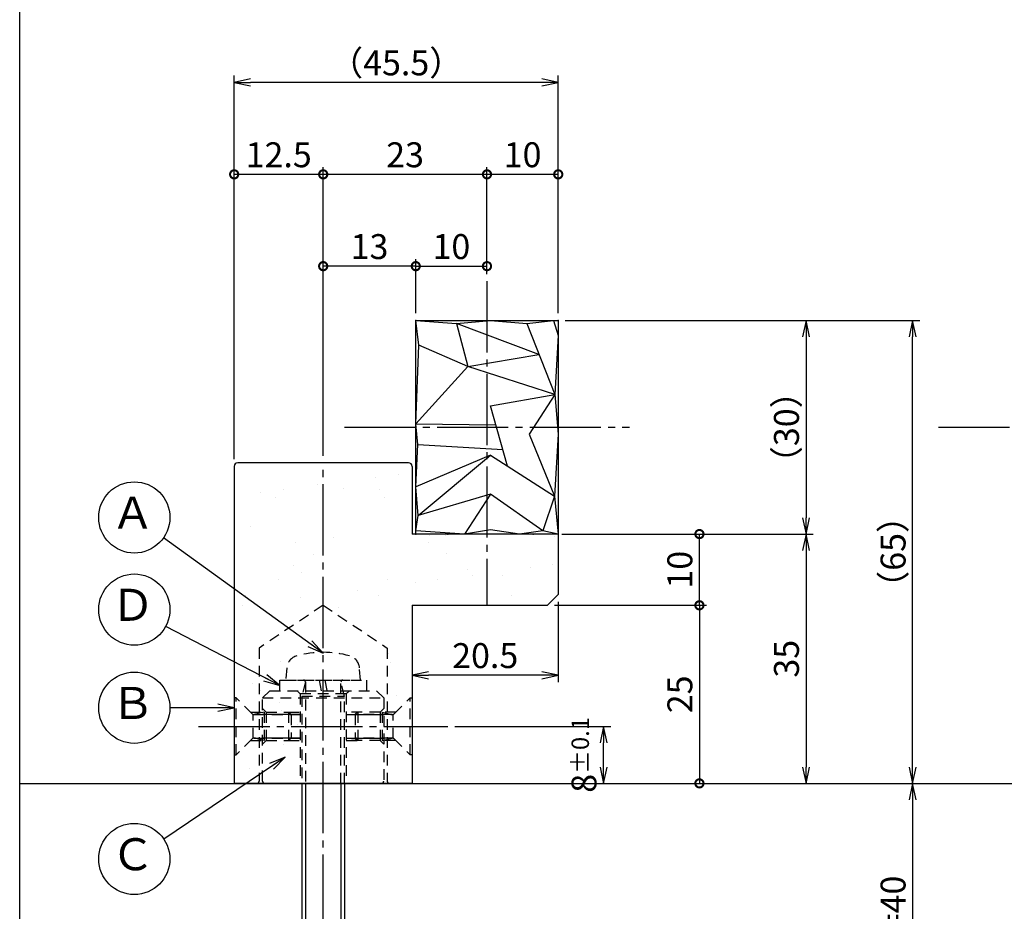
# Model space of a CAD drawing. Units: inches. Extents: x 2016 to 2823, y 271 to 831.
# Drawn here: x 2016 to 2154, y 568 to 694 of the extents above; entities that cross this region are included whole.
import ezdxf
from ezdxf.enums import TextEntityAlignment as Align

# ---------------------------------------------------------------- set-up
doc = ezdxf.new("R2010")
doc.units = ezdxf.units.IN
doc.header["$MEASUREMENT"] = 0
doc.linetypes.add('CENS', pattern=[13, 10, -1, 1, -1])
doc.linetypes.add('HIDS', pattern=[2.5, 1.5, -1])
for name, color, linetype in [('01-下書線', 251, 'Continuous'), ('02-実線-1', 7, 'Continuous'), ('03-細線', 1, 'Continuous'), ('04-破線-1', 5, 'HIDS'), ('06-中心線', 1, 'CENS'), ('08-ﾊｯﾁﾝｸﾞ', 2, 'Continuous'), ('09-文字', 4, 'Continuous'), ('10-寸法', 3, 'Continuous'), ('11-ﾈｼﾞ関連', 7, 'Continuous'), ('図枠', 7, 'Continuous')]:
    doc.layers.add(name, color=color, linetype=linetype)
doc.styles.add('STD', font='TXT.shx', dxfattribs={"bigfont": 'bigfont.shx'})
doc.dimstyles.new('1：1', dxfattribs={"dimtxt": 3.5, "dimasz": 2.3, "dimexe": 1, "dimexo": 1, "dimgap": 1, "dimtad": 3, "dimdsep": 46, "dimtxsty": 'STD', "dimblk1": 'ARRI', "dimblk2": 'ARRI', "dimsah": 1, "dimcen": 0, "dimclrd": 3, "dimclre": 3, "dimclrt": 4, "dimadec": 0, "dimazin": 0, "dimtfac": 0.7, "dimtmove": 0, "dimatfit": 0, "dimldrblk": 'ARRI', "dimfxl": 1, "dimtvp": 1, "dimtolj": 1, "dimtzin": 0, "dimarcsym": 0})

# ---------------------------------------------------------------- blocks, each defined once
blk = doc.blocks.new('ARRI')
at = {"color": 0, "linetype": 'ByBlock'}
for p, q in [((0, 0), (-1, 0.213)), ((-1, -0.213), (0, 0)), ((0, 0), (-1, 0))]:
    blk.add_line(p, q, dxfattribs=at)
blk = doc.blocks.new('*D85')
at = {"layer": '08-ﾊｯﾁﾝｸﾞ', "color": 3, "lineweight": -2, "transparency": 16777216}
for p, q in [((2077.23, 594.32), (2099.1, 594.32)), ((2098.1, 588.62), (2098.1, 592.02))]:
    blk.add_line(p, q, dxfattribs=at)
at = {"layer": 'Defpoints', "color": 0, "transparency": 16777216}
for p in [(2076.23, 594.32), (2098.1, 594.32), (2098.1, 586.32)]:
    blk.add_point(p, dxfattribs=at)
at = {"layer": '08-ﾊｯﾁﾝｸﾞ', "color": 3, "lineweight": -2, "transparency": 16777216, "xscale": 2.3, "yscale": 2.3, "zscale": 2.3}
for p, rotation in [((2098.1, 594.32), 90), ((2098.1, 586.32), 270)]:
    blk.add_blockref('ARRI', p, dxfattribs=dict(at, rotation=rotation))
at = {"layer": '08-ﾊｯﾁﾝｸﾞ', "color": 4, "transparency": 16777216, "insert": (2095.35, 590.32), "char_height": 3.5, "attachment_point": 5, "rotation": 90, "style": 'STD'}
blk.add_mtext('\\A1;8{\\H2.45;±0.1}', dxfattribs=at)
blk = doc.blocks.new('A$C35BD18C0')
at = {"layer": '04-破線-1'}
for p, q in [((-3.11, 12.49), (-3.53, 12.91)), ((-3.11, 12.49), (-3.11, -0.09)), ((3.39, 12.49), (-3.11, 12.49)), ((3.39, 12.49), (3.82, 12.91)), ((3.39, 12.49), (3.39, -0.09)), ((-8.36, 11.91), (8.64, 11.91))]:
    blk.add_line(p, q, dxfattribs=at)
blk.add_lwpolyline([(-7.36, 12.91), (7.64, 12.91), (8.64, 11.91), (8.64, 0.21, -0.414214), (8.34, -0.09), (-8.06, -0.09, -0.414214), (-8.36, 0.21), (-8.36, 11.91)], format="xyb", close=True, dxfattribs=at)
at = {"layer": '11-ﾈｼﾞ関連', "color": 5, "linetype": 'HIDS'}
for p, q in [((-7.86, 9.91), (-8.36, 10.41)), ((-7.86, 9.91), (-3.11, 9.91)), ((-7.86, 9.91), (-7.86, 5.91)), ((8.14, 9.91), (3.39, 9.91)), ((8.14, 9.91), (8.64, 10.41)), ((8.14, 9.91), (8.14, 5.91)), ((-3.11, 9.56), (-7.86, 9.56)), ((3.39, 9.56), (8.14, 9.56)), ((-7.86, 5.91), (-8.36, 5.41)), ((-3.11, 6.26), (-7.86, 6.26)), ((-7.86, 5.91), (-3.11, 5.91)), ((3.39, 6.26), (8.14, 6.26)), ((8.14, 5.91), (3.39, 5.91)), ((8.14, 5.91), (8.64, 5.41))]:
    blk.add_line(p, q, dxfattribs=at)
blk = doc.blocks.new('A$C753662C7')
at = {"layer": '02-実線-1'}
for p, q in [((-12.6, 44.25), (-12.6, -0.25)), ((11.9, 44.75), (-12.1, 44.75)), ((12.4, 44.25), (12.4, 34.75)), ((32.9, 34.75), (12.4, 34.75)), ((32.9, 34.75), (32.9, 26.25)), ((31.4, 24.75), (32.9, 26.25)), ((12.4, 24.75), (31.4, 24.75)), ((12.4, 24.75), (12.4, -0.25)), ((12.4, -0.25), (-12.6, -0.25))]:
    blk.add_line(p, q, dxfattribs=at)
for centre, start, end in [((-12.1, 44.25), 90, 180), ((11.9, 44.25), 0, 90)]:
    blk.add_arc(centre, 0.5, start, end, dxfattribs=at)
blk = doc.blocks.new('_DotSmall')
at = {"color": 0, "linetype": 'ByBlock', "const_width": 0.5}
blk.add_lwpolyline([(-0.0625, 0, 1), (0.0625, 0, 1)], format="xyb", close=True, dxfattribs=at)
blk = doc.blocks.new('*D79')
at = {"layer": '10-寸法', "color": 3, "lineweight": -2, "transparency": 16777216}
for p, q in [((2081.73, 657.82), (2081.73, 672.82)), ((2091.73, 652.32), (2091.73, 672.82)), ((2091.73, 671.82), (2081.73, 671.82))]:
    blk.add_line(p, q, dxfattribs=at)
at = {"layer": 'Defpoints', "color": 0, "transparency": 16777216}
for p in [(2081.73, 671.82), (2081.73, 656.82), (2091.73, 651.32)]:
    blk.add_point(p, dxfattribs=at)
at = {"layer": '10-寸法', "color": 3, "lineweight": -2, "transparency": 16777216, "xscale": 2.3, "yscale": 2.3, "zscale": 2.3, "rotation": 180}
blk.add_blockref('_DotSmall', (2081.73, 671.82), dxfattribs=at)
at = {"layer": '10-寸法', "color": 3, "lineweight": -2, "transparency": 16777216, "xscale": 2.3, "yscale": 2.3, "zscale": 2.3}
blk.add_blockref('_DotSmall', (2091.73, 671.82), dxfattribs=at)
at = {"layer": '10-寸法', "color": 4, "transparency": 16777216, "insert": (2086.73, 674.57), "char_height": 3.5, "attachment_point": 5, "style": 'STD'}
blk.add_mtext('\\A1;10', dxfattribs=at)
blk = doc.blocks.new('*D80')
at = {"layer": '10-寸法', "color": 3, "lineweight": -2, "transparency": 16777216}
for p, q in [((2058.73, 632.32), (2058.73, 672.82)), ((2081.73, 657.82), (2081.73, 672.82)), ((2081.73, 671.82), (2058.73, 671.82))]:
    blk.add_line(p, q, dxfattribs=at)
at = {"layer": 'Defpoints', "color": 0, "transparency": 16777216}
for p in [(2058.73, 671.82), (2081.73, 656.82), (2058.73, 631.32)]:
    blk.add_point(p, dxfattribs=at)
at = {"layer": '10-寸法', "color": 3, "lineweight": -2, "transparency": 16777216, "xscale": 2.3, "yscale": 2.3, "zscale": 2.3, "rotation": 180}
blk.add_blockref('_DotSmall', (2058.73, 671.82), dxfattribs=at)
at = {"layer": '10-寸法', "color": 3, "lineweight": -2, "transparency": 16777216, "xscale": 2.3, "yscale": 2.3, "zscale": 2.3}
blk.add_blockref('_DotSmall', (2081.73, 671.82), dxfattribs=at)
at = {"layer": '10-寸法', "color": 4, "transparency": 16777216, "insert": (2070.23, 674.57), "char_height": 3.5, "attachment_point": 5, "style": 'STD'}
blk.add_mtext('\\A1;23', dxfattribs=at)
blk = doc.blocks.new('*D81')
at = {"layer": '10-寸法', "color": 3, "lineweight": -2, "transparency": 16777216}
for p, q in [((2046.23, 631.82), (2046.23, 672.82)), ((2058.73, 632.32), (2058.73, 672.82)), ((2058.73, 671.82), (2046.23, 671.82))]:
    blk.add_line(p, q, dxfattribs=at)
at = {"layer": 'Defpoints', "color": 0, "transparency": 16777216}
for p in [(2046.23, 671.82), (2046.23, 630.82), (2058.73, 631.32)]:
    blk.add_point(p, dxfattribs=at)
at = {"layer": '10-寸法', "color": 3, "lineweight": -2, "transparency": 16777216, "xscale": 2.3, "yscale": 2.3, "zscale": 2.3, "rotation": 180}
blk.add_blockref('_DotSmall', (2046.23, 671.82), dxfattribs=at)
at = {"layer": '10-寸法', "color": 3, "lineweight": -2, "transparency": 16777216, "xscale": 2.3, "yscale": 2.3, "zscale": 2.3}
blk.add_blockref('_DotSmall', (2058.73, 671.82), dxfattribs=at)
at = {"layer": '10-寸法', "color": 4, "transparency": 16777216, "insert": (2052.48, 674.57), "char_height": 3.5, "attachment_point": 5, "style": 'STD'}
blk.add_mtext('\\A1;12.5', dxfattribs=at)
blk = doc.blocks.new('*D82')
at = {"layer": '10-寸法', "color": 3, "lineweight": -2, "transparency": 16777216}
for p, q in [((2046.23, 631.82), (2046.23, 685.72)), ((2089.43, 684.72), (2048.53, 684.72)), ((2091.73, 652.32), (2091.73, 685.72))]:
    blk.add_line(p, q, dxfattribs=at)
at = {"layer": 'Defpoints', "color": 0, "transparency": 16777216}
for p in [(2046.23, 684.72), (2091.73, 651.32), (2046.23, 630.82)]:
    blk.add_point(p, dxfattribs=at)
at = {"layer": '10-寸法', "color": 3, "lineweight": -2, "transparency": 16777216, "xscale": 2.3, "yscale": 2.3, "zscale": 2.3, "rotation": 180}
blk.add_blockref('ARRI', (2046.23, 684.72), dxfattribs=at)
at = {"layer": '10-寸法', "color": 3, "lineweight": -2, "transparency": 16777216, "xscale": 2.3, "yscale": 2.3, "zscale": 2.3}
blk.add_blockref('ARRI', (2091.73, 684.72), dxfattribs=at)
at = {"layer": '10-寸法', "color": 4, "transparency": 16777216, "insert": (2068.98, 687.47), "char_height": 3.5, "attachment_point": 5, "style": 'STD'}
blk.add_mtext('\\A1;（45.5）', dxfattribs=at)
blk = doc.blocks.new('*D83')
at = {"layer": '10-寸法', "color": 3, "lineweight": -2, "transparency": 16777216}
for p, q in [((2058.73, 632.32), (2058.73, 659.93)), ((2071.73, 652.32), (2071.73, 659.93)), ((2071.73, 658.93), (2058.73, 658.93))]:
    blk.add_line(p, q, dxfattribs=at)
at = {"layer": 'Defpoints', "color": 0, "transparency": 16777216}
for p in [(2058.73, 658.93), (2071.73, 651.32), (2058.73, 631.32)]:
    blk.add_point(p, dxfattribs=at)
at = {"layer": '10-寸法', "color": 3, "lineweight": -2, "transparency": 16777216, "xscale": 2.3, "yscale": 2.3, "zscale": 2.3, "rotation": 180}
blk.add_blockref('_DotSmall', (2058.73, 658.93), dxfattribs=at)
at = {"layer": '10-寸法', "color": 3, "lineweight": -2, "transparency": 16777216, "xscale": 2.3, "yscale": 2.3, "zscale": 2.3}
blk.add_blockref('_DotSmall', (2071.73, 658.93), dxfattribs=at)
at = {"layer": '10-寸法', "color": 4, "transparency": 16777216, "insert": (2065.23, 661.68), "char_height": 3.5, "attachment_point": 5, "style": 'STD'}
blk.add_mtext('\\A1;13', dxfattribs=at)
blk = doc.blocks.new('*D84')
at = {"layer": '10-寸法', "color": 3, "lineweight": -2, "transparency": 16777216}
for p, q in [((2071.73, 652.32), (2071.73, 659.93)), ((2081.73, 657.82), (2081.73, 659.93)), ((2071.73, 658.93), (2081.73, 658.93))]:
    blk.add_line(p, q, dxfattribs=at)
at = {"layer": 'Defpoints', "color": 0, "transparency": 16777216}
for p in [(2081.73, 658.93), (2081.73, 656.82), (2071.73, 651.32)]:
    blk.add_point(p, dxfattribs=at)
at = {"layer": '10-寸法', "color": 3, "lineweight": -2, "transparency": 16777216, "xscale": 2.3, "yscale": 2.3, "zscale": 2.3, "rotation": 180}
blk.add_blockref('_DotSmall', (2071.73, 658.93), dxfattribs=at)
at = {"layer": '10-寸法', "color": 3, "lineweight": -2, "transparency": 16777216, "xscale": 2.3, "yscale": 2.3, "zscale": 2.3}
blk.add_blockref('_DotSmall', (2081.73, 658.93), dxfattribs=at)
at = {"layer": '10-寸法', "color": 4, "transparency": 16777216, "insert": (2076.73, 661.68), "char_height": 3.5, "attachment_point": 5, "style": 'STD'}
blk.add_mtext('\\A1;10', dxfattribs=at)
blk = doc.blocks.new('*D74')
at = {"layer": '10-寸法', "color": 3, "lineweight": -2, "transparency": 16777216}
for p, q in [((2092.73, 651.32), (2127.53, 651.32)), ((2126.53, 649.02), (2126.53, 623.62)), ((2092.73, 621.32), (2127.53, 621.32))]:
    blk.add_line(p, q, dxfattribs=at)
at = {"layer": 'Defpoints', "color": 0, "transparency": 16777216}
for p in [(2091.73, 651.32), (2091.73, 621.32), (2126.53, 621.32)]:
    blk.add_point(p, dxfattribs=at)
at = {"layer": '10-寸法', "color": 3, "lineweight": -2, "transparency": 16777216, "xscale": 2.3, "yscale": 2.3, "zscale": 2.3}
for p, rotation in [((2126.53, 651.32), 90), ((2126.53, 621.32), 270)]:
    blk.add_blockref('ARRI', p, dxfattribs=dict(at, rotation=rotation))
at = {"layer": '10-寸法', "color": 4, "transparency": 16777216, "insert": (2123.78, 636.32), "char_height": 3.5, "attachment_point": 5, "rotation": 90, "style": 'STD'}
blk.add_mtext('\\A1;（30）', dxfattribs=at)
blk = doc.blocks.new('*D75')
at = {"layer": '10-寸法', "color": 3, "lineweight": -2, "transparency": 16777216}
for p, q in [((2092.23, 621.32), (2127.53, 621.32)), ((2126.53, 619.02), (2126.53, 588.62))]:
    blk.add_line(p, q, dxfattribs=at)
at = {"layer": 'Defpoints', "color": 0, "transparency": 16777216}
for p in [(2091.23, 621.32), (2126.53, 586.32), (2126.53, 586.32)]:
    blk.add_point(p, dxfattribs=at)
at = {"layer": '10-寸法', "color": 3, "lineweight": -2, "transparency": 16777216, "xscale": 2.3, "yscale": 2.3, "zscale": 2.3}
for p, rotation in [((2126.53, 621.32), 90), ((2126.53, 586.32), 270)]:
    blk.add_blockref('ARRI', p, dxfattribs=dict(at, rotation=rotation))
at = {"layer": '10-寸法', "color": 4, "transparency": 16777216, "insert": (2123.78, 603.82), "char_height": 3.5, "attachment_point": 5, "rotation": 90, "style": 'STD'}
blk.add_mtext('\\A1;35', dxfattribs=at)
blk = doc.blocks.new('*D86')
at = {"layer": '10-寸法', "color": 3, "lineweight": -2, "transparency": 16777216}
for p, q in [((2092.73, 651.32), (2142.5, 651.32)), ((2141.5, 588.62), (2141.5, 649.02))]:
    blk.add_line(p, q, dxfattribs=at)
at = {"layer": 'Defpoints', "color": 0, "transparency": 16777216}
for p in [(2091.73, 651.32), (2141.5, 651.32), (2141.5, 586.32)]:
    blk.add_point(p, dxfattribs=at)
at = {"layer": '10-寸法', "color": 3, "lineweight": -2, "transparency": 16777216, "xscale": 2.3, "yscale": 2.3, "zscale": 2.3}
for p, rotation in [((2141.5, 651.32), 90), ((2141.5, 586.32), 270)]:
    blk.add_blockref('ARRI', p, dxfattribs=dict(at, rotation=rotation))
at = {"layer": '10-寸法', "color": 4, "transparency": 16777216, "insert": (2138.75, 618.82), "char_height": 3.5, "attachment_point": 5, "rotation": 90, "style": 'STD'}
blk.add_mtext('\\A1;（65）', dxfattribs=at)
blk = doc.blocks.new('*D87')
at = {"layer": '10-寸法', "color": 3, "lineweight": -2, "transparency": 16777216}
for p, q in [((2092.23, 621.32), (2112.56, 621.32)), ((2111.56, 611.32), (2111.56, 621.32)), ((2091.23, 611.32), (2112.56, 611.32))]:
    blk.add_line(p, q, dxfattribs=at)
at = {"layer": 'Defpoints', "color": 0, "transparency": 16777216}
for p in [(2091.23, 621.32), (2111.56, 621.32), (2090.23, 611.32)]:
    blk.add_point(p, dxfattribs=at)
at = {"layer": '10-寸法', "color": 3, "lineweight": -2, "transparency": 16777216, "xscale": 2.3, "yscale": 2.3, "zscale": 2.3}
for p, rotation in [((2111.56, 621.32), 90), ((2111.56, 611.32), 270)]:
    blk.add_blockref('_DotSmall', p, dxfattribs=dict(at, rotation=rotation))
at = {"layer": '10-寸法', "color": 4, "transparency": 16777216, "insert": (2108.81, 616.32), "char_height": 3.5, "attachment_point": 5, "rotation": 90, "style": 'STD'}
blk.add_mtext('\\A1;10', dxfattribs=at)
blk = doc.blocks.new('*D88')
at = {"layer": '10-寸法', "color": 3, "lineweight": -2, "transparency": 16777216}
for p, q in [((2091.23, 611.32), (2112.56, 611.32)), ((2111.56, 611.32), (2111.56, 586.32))]:
    blk.add_line(p, q, dxfattribs=at)
at = {"layer": 'Defpoints', "color": 0, "transparency": 16777216}
for p in [(2090.23, 611.32), (2111.56, 586.32), (2111.56, 586.32)]:
    blk.add_point(p, dxfattribs=at)
at = {"layer": '10-寸法', "color": 3, "lineweight": -2, "transparency": 16777216, "xscale": 2.3, "yscale": 2.3, "zscale": 2.3}
for p, rotation in [((2111.56, 611.32), 90), ((2111.56, 586.32), 270)]:
    blk.add_blockref('_DotSmall', p, dxfattribs=dict(at, rotation=rotation))
at = {"layer": '10-寸法', "color": 4, "transparency": 16777216, "insert": (2108.81, 598.82), "char_height": 3.5, "attachment_point": 5, "rotation": 90, "style": 'STD'}
blk.add_mtext('\\A1;25', dxfattribs=at)
blk = doc.blocks.new('*D89')
at = {"layer": '10-寸法', "color": 3, "lineweight": -2, "transparency": 16777216}
for p, q in [((2091.73, 611.82), (2091.73, 600.51)), ((2089.43, 601.51), (2073.53, 601.51))]:
    blk.add_line(p, q, dxfattribs=at)
at = {"layer": 'Defpoints', "color": 0, "transparency": 16777216}
for p in [(2091.73, 612.82), (2071.23, 601.51), (2071.23, 601.51)]:
    blk.add_point(p, dxfattribs=at)
at = {"layer": '10-寸法', "color": 3, "lineweight": -2, "transparency": 16777216, "xscale": 2.3, "yscale": 2.3, "zscale": 2.3, "rotation": 180}
blk.add_blockref('ARRI', (2071.23, 601.51), dxfattribs=at)
at = {"layer": '10-寸法', "color": 3, "lineweight": -2, "transparency": 16777216, "xscale": 2.3, "yscale": 2.3, "zscale": 2.3}
blk.add_blockref('ARRI', (2091.73, 601.51), dxfattribs=at)
at = {"layer": '10-寸法', "color": 4, "transparency": 16777216, "insert": (2081.48, 604.26), "char_height": 3.5, "attachment_point": 5, "style": 'STD'}
blk.add_mtext('\\A1;20.5', dxfattribs=at)
blk = doc.blocks.new('*D76')
at = {"layer": '10-寸法', "color": 3, "lineweight": -2, "transparency": 16777216}
blk.add_line((2141.5, 584.02), (2141.5, 548.62), dxfattribs=at)
at = {"layer": 'Defpoints', "color": 0, "transparency": 16777216}
for p in [(2141.5, 586.32), (2141.5, 546.32), (2141.5, 546.32)]:
    blk.add_point(p, dxfattribs=at)
at = {"layer": '10-寸法', "color": 3, "lineweight": -2, "transparency": 16777216, "xscale": 2.3, "yscale": 2.3, "zscale": 2.3}
for p, rotation in [((2141.5, 586.32), 90), ((2141.5, 546.32), 270)]:
    blk.add_blockref('ARRI', p, dxfattribs=dict(at, rotation=rotation))
at = {"layer": '10-寸法', "color": 4, "transparency": 16777216, "insert": (2138.75, 566.32), "char_height": 3.5, "attachment_point": 5, "rotation": 90, "style": 'STD'}
blk.add_mtext('\\A1;DT=40', dxfattribs=at)

msp = doc.modelspace()

# ---------------------------------------------------------------- hatches: boundary and pattern name
h = msp.add_hatch()
h.set_pattern_fill('AR-SAND', color=2, scale=6)
h.paths.add_polyline_path([(2058.726, 631.324), (2046.726, 631.324, 0.4142136), (2046.226, 630.824), (2046.226, 586.324), (2058.726, 586.324)])
h.paths.add_polyline_path([(2050.441, 596.324), (2050.441, 595.974), (2053.876, 595.974), (2053.876, 596.324), (2054.226, 595.974), (2054.226, 592.674), (2053.876, 592.324), (2053.876, 592.674), (2050.441, 592.674), (2050.441, 592.324), (2048.526, 592.324), (2046.526, 590.324), (2046.526, 598.324), (2048.526, 596.324)], flags=16)
h.paths.add_polyline_path([(2049.726, 592.503), (2049.041, 592.674, 0.1071772), (2048.876, 592.638), (2048.876, 596.01, 0.1071772), (2049.041, 595.974), (2049.726, 596.145)], flags=0)
h.paths.add_polyline_path([(2081.726, 621.324), (2071.226, 621.324), (2071.226, 630.824, 0.4142136), (2070.726, 631.324), (2058.726, 631.324), (2058.726, 611.324), (2067.726, 605.324), (2067.726, 596.324), (2068.926, 596.324), (2070.926, 598.324), (2071.226, 598.324), (2071.226, 611.324), (2081.726, 611.324)])
h.paths.add_polyline_path([(2091.726, 621.324), (2081.726, 621.324), (2081.726, 611.324), (2090.226, 611.324), (2091.726, 612.824)])

# ---------------------------------------------------------------- linework, layer by layer
at = {"layer": '01-下書線'}
msp.add_line((2016.113, 586.324), (2823.113, 586.324), dxfattribs=at)
msp.add_lwpolyline([(2071.726, 651.324), (2091.726, 651.324), (2091.726, 621.324), (2071.726, 621.324)], close=True, dxfattribs=at)
for p in [(2071.726, 651.324), (2091.726, 651.324), (2071.726, 621.324), (2076.226, 621.324), (2088.226, 621.324), (2091.726, 621.324)]:
    msp.add_point(p, dxfattribs=at)
at = {"layer": '03-細線'}
for p, q in [((2072.18, 647.842), (2071.726, 651.324)), ((2071.726, 651.324), (2077.455, 650.87)), ((2077.455, 650.87), (2082.226, 651.324)), ((2082.226, 651.324), (2087.312, 650.87)), ((2087.312, 650.87), (2091.058, 651.324)), ((2091.058, 651.324), (2091.726, 649.191)), ((2089.03, 646.535), (2077.455, 650.87)), ((2077.455, 650.87), (2079.026, 644.824)), ((2087.312, 650.87), (2091.262, 640.903)), ((2091.726, 649.191), (2091.262, 640.903)), ((2071.726, 636.787), (2072.18, 647.842)), ((2079.026, 644.824), (2072.18, 647.842)), ((2079.026, 644.824), (2089.03, 646.535)), ((2079.026, 644.824), (2071.726, 636.787)), ((2091.262, 640.903), (2079.026, 644.824)), ((2082.226, 639.343), (2091.262, 640.903)), ((2091.262, 640.903), (2087.638, 635.324)), ((2091.262, 640.903), (2091.726, 635.324)), ((2084.586, 630.872), (2082.226, 639.343)), ((2072.022, 633.884), (2071.726, 636.787)), ((2071.726, 636.787), (2082.973, 636.663)), ((2087.638, 635.324), (2091.229, 626.624)), ((2091.726, 635.324), (2091.229, 626.624)), ((2071.726, 627.973), (2072.022, 633.884)), ((2072.022, 633.884), (2083.939, 633.195)), ((2082.226, 632.382), (2071.726, 627.973)), ((2072.045, 623.946), (2082.226, 632.382)), ((2082.226, 632.382), (2091.229, 626.624)), ((2072.045, 623.946), (2071.726, 627.973)), ((2082.226, 626.901), (2072.045, 623.946)), ((2082.226, 626.901), (2078.549, 621.324)), ((2089.591, 621.769), (2082.226, 626.901)), ((2091.229, 626.624), (2089.591, 621.769)), ((2091.229, 626.624), (2091.726, 621.324)), ((2071.726, 621.769), (2072.045, 623.946)), ((2078.549, 621.324), (2071.726, 621.769)), ((2082.226, 621.895), (2078.549, 621.324)), ((2086.31, 621.324), (2082.226, 621.895)), ((2089.591, 621.769), (2086.31, 621.324)), ((2091.726, 621.324), (2089.591, 621.769))]:
    msp.add_line(p, q, dxfattribs=at)
at = {"layer": '04-破線-1'}
for p, q in [((2058.726, 611.324), (2049.726, 605.324)), ((2058.726, 611.324), (2067.726, 605.324)), ((2049.726, 605.324), (2049.726, 586.624)), ((2067.726, 605.324), (2067.726, 586.624))]:
    msp.add_line(p, q, dxfattribs=at)
for centre, start, end in [((2049.426, 586.624), 270, 0), ((2068.026, 586.624), 180, 270)]:
    msp.add_arc(centre, 0.3, start, end, dxfattribs=at)
at = {"layer": '06-中心線'}
for p, q in [((2081.726, 656.824), (2081.726, 611.324)), ((2061.726, 636.324), (2101.726, 636.324)), ((2145.109, 636.324), (2815.109, 636.324)), ((2058.726, 501.324), (2058.726, 631.324))]:
    msp.add_line(p, q, dxfattribs=at)
at = {"layer": '06-中心線', "color": 1, "linetype": 'CENS'}
msp.add_line((2041.226, 594.324), (2076.226, 594.324), dxfattribs=at)
at = {"layer": '09-文字', "color": 3}
for centre in [(2032.208, 623.653), (2032.208, 610.722), (2032.205, 596.939), (2032.205, 575.709)]:
    msp.add_circle(centre, 5, dxfattribs=at)
at = {"layer": '11-ﾈｼﾞ関連', "color": 5, "linetype": 'HIDS'}
for p, q in [((2053.627, 602.557), (2053.476, 600.824)), ((2063.976, 600.824), (2063.824, 602.557)), ((2052.626, 599.324), (2052.626, 600.824)), ((2052.626, 600.824), (2064.826, 600.824)), ((2053.476, 600.824), (2063.976, 600.824)), ((2056.226, 600.574), (2055.726, 598.574)), ((2056.226, 600.574), (2056.226, 586.324)), ((2058.477, 599.324), (2058.213, 600.824)), ((2058.974, 600.824), (2059.239, 599.324)), ((2061.726, 598.574), (2061.226, 600.574)), ((2061.226, 586.324), (2061.226, 600.574)), ((2064.826, 600.824), (2064.826, 599.324)), ((2046.526, 598.324), (2046.226, 598.324)), ((2046.226, 598.324), (2046.226, 590.324)), ((2048.758, 596.091), (2046.526, 598.324)), ((2046.526, 590.324), (2046.526, 598.324)), ((2046.526, 590.324), (2046.526, 598.324)), ((2055.726, 598.574), (2055.726, 586.324)), ((2055.726, 598.574), (2061.726, 598.574)), ((2061.726, 586.324), (2061.726, 598.574)), ((2068.693, 596.091), (2070.926, 598.324)), ((2070.926, 598.324), (2071.226, 598.324)), ((2070.926, 590.324), (2070.926, 598.324)), ((2070.926, 590.324), (2070.926, 598.324)), ((2071.226, 598.324), (2071.226, 590.324)), ((2048.526, 596.324), (2050.441, 596.324)), ((2048.876, 592.638), (2048.876, 596.01)), ((2050.441, 596.324), (2049.041, 595.974)), ((2049.041, 595.974), (2054.226, 595.974)), ((2054.226, 595.974), (2049.041, 595.974)), ((2050.441, 596.324), (2050.441, 592.324)), ((2053.876, 596.324), (2054.226, 595.974)), ((2053.876, 596.324), (2053.876, 592.324)), ((2053.876, 596.324), (2055.476, 596.324)), ((2054.226, 595.974), (2055.476, 595.974)), ((2054.226, 595.974), (2054.226, 592.674)), ((2061.976, 595.974), (2063.226, 595.974)), ((2063.576, 596.324), (2063.226, 595.974)), ((2068.41, 595.974), (2063.226, 595.974)), ((2063.226, 595.974), (2068.41, 595.974)), ((2063.226, 595.974), (2063.226, 592.674)), ((2063.576, 596.324), (2063.576, 592.324)), ((2068.926, 596.324), (2067.01, 596.324)), ((2067.01, 596.324), (2068.41, 595.974)), ((2067.01, 596.324), (2067.01, 592.324)), ((2068.576, 592.638), (2068.576, 596.01)), ((2048.758, 592.557), (2046.526, 590.324)), ((2048.526, 592.324), (2050.441, 592.324)), ((2049.041, 592.674), (2054.226, 592.674)), ((2050.441, 592.324), (2049.041, 592.674)), ((2054.226, 592.674), (2049.041, 592.674)), ((2054.226, 592.674), (2053.876, 592.324)), ((2053.876, 592.324), (2055.476, 592.324)), ((2054.226, 592.674), (2055.476, 592.674)), ((2061.976, 592.674), (2063.226, 592.674)), ((2061.976, 592.324), (2063.576, 592.324)), ((2068.41, 592.674), (2063.226, 592.674)), ((2063.226, 592.674), (2068.41, 592.674)), ((2063.226, 592.674), (2063.576, 592.324)), ((2067.01, 592.324), (2068.41, 592.674)), ((2068.926, 592.324), (2067.01, 592.324)), ((2068.693, 592.557), (2070.926, 590.324)), ((2046.226, 590.324), (2046.526, 590.324)), ((2071.226, 590.324), (2070.926, 590.324))]:
    msp.add_line(p, q, dxfattribs=at)
at = {"layer": '11-ﾈｼﾞ関連'}
for p, q in [((2055.726, 586.324), (2055.726, 546.324)), ((2061.726, 586.324), (2061.726, 546.324))]:
    msp.add_line(p, q, dxfattribs=at)
at = {"layer": '11-ﾈｼﾞ関連', "color": 1}
for p, q in [((2056.226, 586.324), (2056.226, 546.324)), ((2061.226, 586.324), (2061.226, 546.324))]:
    msp.add_line(p, q, dxfattribs=at)
at = {"layer": '11-ﾈｼﾞ関連', "color": 5, "linetype": 'HIDS'}
for centre, radius, start, end in [((2055.52, 602.392), 1.9, 105.36249, 175), ((2058.726, 590.724), 14, 74.63751, 105.36249), ((2061.931, 602.392), 1.9, 5, 74.63751), ((2055.976, 600.574), 0.25, 0, 90), ((2061.476, 600.574), 0.25, 90, 180), ((2049.041, 596.374), 0.4, 225, 270), ((2068.41, 596.374), 0.4, 270.00001, 315.00001), ((2049.041, 592.274), 0.4, 90, 135), ((2068.41, 592.274), 0.4, 45.00001, 90.00001)]:
    msp.add_arc(centre, radius, start, end, dxfattribs=at)
at = {"layer": '図枠'}
msp.add_lwpolyline([(2016.113, 831.366), (2823.113, 831.366), (2823.113, 271.366), (2016.113, 271.366)], close=True, dxfattribs=at)

# ---------------------------------------------------------------- block references
msp.add_blockref('A$C35BD18C0', (2058.584, 586.41))
msp.add_blockref('A$C753662C7', (2058.822, 586.573), dxfattribs=at)

# ---------------------------------------------------------------- texts
at = {"layer": '09-文字', "color": 4, "style": 'STD'}
for s, p in [('Ａ', (2031.986, 623.735)), ('Ｄ', (2031.986, 610.804)), ('Ｂ', (2031.983, 597.021)), ('Ｃ', (2031.983, 575.792))]:
    msp.add_text(s, height=4.5, dxfattribs=at).set_placement(p, align=Align.MIDDLE)

# ---------------------------------------------------------------- dimensions: what is measured, and where the dimension line sits
at = {"layer": '08-ﾊｯﾁﾝｸﾞ'}
dim = msp.add_linear_dim(base=(2098.097, 594.324), p1=(2098.097, 586.324), p2=(2076.226, 594.324), angle=90, dimstyle='1：1', override={"dimscale": 0, "dimtol": 1, "dimtp": 0.1, "dimtm": 0.1, "dimtdec": 1, "dimtix": 0, "dimtofl": 1, "dimtmove": 0, "dimatfit": 0}, dxfattribs=at)
dim.commit()
dim.dimension.update_dxf_attribs({"geometry": '*D85', "text_midpoint": (2098.097, 590.324), "dimtype": 128})
at = {"layer": '10-寸法'}
dim = msp.add_linear_dim(base=(2046.226, 684.72), p1=(2091.726, 651.324), p2=(2046.226, 630.824), text='（<>）', dimstyle='1：1', override={"dimscale": 0, "dimtix": 0, "dimtofl": 1, "dimtmove": 0, "dimatfit": 0}, dxfattribs=at)
dim.commit()
dim.dimension.update_dxf_attribs({"geometry": '*D82', "text_midpoint": (2068.976, 687.47)})
for base, p1, p2, override, picture, middle in [((2046.226, 671.824), (2058.726, 631.324), (2046.226, 630.824), {"dimscale": 0, "dimblk1": 'DotSmall', "dimblk2": 'DotSmall', "dimtix": 0, "dimtofl": 1, "dimtmove": 0, "dimatfit": 0}, '*D81', (2052.476, 674.574)), ((2058.726, 671.824), (2081.726, 656.824), (2058.726, 631.324), {"dimscale": 0, "dimblk1": 'DotSmall', "dimblk2": 'DotSmall', "dimtix": 0, "dimtofl": 1, "dimtmove": 0, "dimatfit": 0}, '*D80', (2070.226, 674.574)), ((2058.726, 658.928), (2071.726, 651.324), (2058.726, 631.324), {"dimscale": 0, "dimblk1": 'DotSmall', "dimblk2": 'DotSmall', "dimtix": 0, "dimtofl": 1, "dimtmove": 0, "dimatfit": 0}, '*D83', (2065.226, 661.678)), ((2071.226, 601.511), (2091.726, 612.824), (2071.226, 601.511), {"dimscale": 0, "dimtix": 0, "dimtofl": 1, "dimtmove": 0, "dimatfit": 0}, '*D89', (2081.476, 604.261))]:
    dim = msp.add_linear_dim(base=base, p1=p1, p2=p2, dimstyle='1：1', override=override, dxfattribs=at)
    dim.commit()
    dim.dimension.update_dxf_attribs({"geometry": picture, "text_midpoint": middle})
dim = msp.add_linear_dim(base=(2081.726, 671.824), p1=(2091.726, 651.324), p2=(2081.726, 656.824), dimstyle='1：1', override={"dimscale": 0, "dimblk1": 'DotSmall', "dimblk2": 'DotSmall', "dimtix": 0, "dimtofl": 1, "dimtmove": 0, "dimatfit": 0}, dxfattribs=at)
dim.commit()
dim.dimension.update_dxf_attribs({"geometry": '*D79', "text_midpoint": (2086.726, 671.824), "dimtype": 128})
for base, p1, p2, angle, picture, middle in [((2081.726, 658.928), (2071.726, 651.324), (2081.726, 656.824), 180, '*D84', (2076.726, 661.678)), ((2111.565, 621.324), (2090.226, 611.324), (2091.226, 621.324), 90, '*D87', (2108.815, 616.324)), ((2111.565, 586.324), (2090.226, 611.324), (2111.565, 586.324), 90, '*D88', (2108.815, 598.824))]:
    dim = msp.add_linear_dim(base=base, p1=p1, p2=p2, angle=angle, dimstyle='1：1', override={"dimscale": 0, "dimblk1": 'DotSmall', "dimblk2": 'DotSmall', "dimtix": 0, "dimtofl": 1, "dimtmove": 0, "dimatfit": 0}, dxfattribs=at)
    dim.commit()
    dim.dimension.update_dxf_attribs({"geometry": picture, "text_midpoint": middle})
for base, p1, p2, text, picture, middle in [((2126.533, 621.324), (2091.726, 651.324), (2091.726, 621.324), '（<>）', '*D74', (2123.783, 636.324)), ((2141.502, 546.324), (2141.502, 586.324), (2141.502, 546.324), 'DT=<>', '*D76', (2138.752, 566.324))]:
    dim = msp.add_linear_dim(base=base, p1=p1, p2=p2, angle=90, text=text, dimstyle='1：1', dxfattribs=at)
    dim.commit()
    dim.dimension.update_dxf_attribs({"geometry": picture, "text_midpoint": middle})
dim = msp.add_linear_dim(base=(2141.502, 651.324), p1=(2141.502, 586.324), p2=(2091.726, 651.324), angle=90, text='（<>）', dimstyle='1：1', override={"dimscale": 0, "dimtix": 0, "dimtofl": 1, "dimtmove": 0, "dimatfit": 0}, dxfattribs=at)
dim.commit()
dim.dimension.update_dxf_attribs({"geometry": '*D86', "text_midpoint": (2138.752, 618.824)})
dim = msp.add_linear_dim(base=(2126.533, 586.324), p1=(2091.226, 621.324), p2=(2126.533, 586.324), angle=90, dimstyle='1：1', dxfattribs=at)
dim.commit()
dim.dimension.update_dxf_attribs({"geometry": '*D75', "text_midpoint": (2123.783, 603.824)})

# ---------------------------------------------------------------- leaders
at = {"layer": '09-文字', "color": 3}
for points in [[(2058.728, 604.609), (2036.315, 620.801)], [(2052.628, 600.08), (2036.62, 608.368)], [(2046.226, 596.939), (2037.205, 596.939)], [(2053.394, 589.988), (2036.352, 578.503)]]:
    msp.add_leader(points, dimstyle='1：1', dxfattribs=at)

doc.saveas('drawing.dxf')
